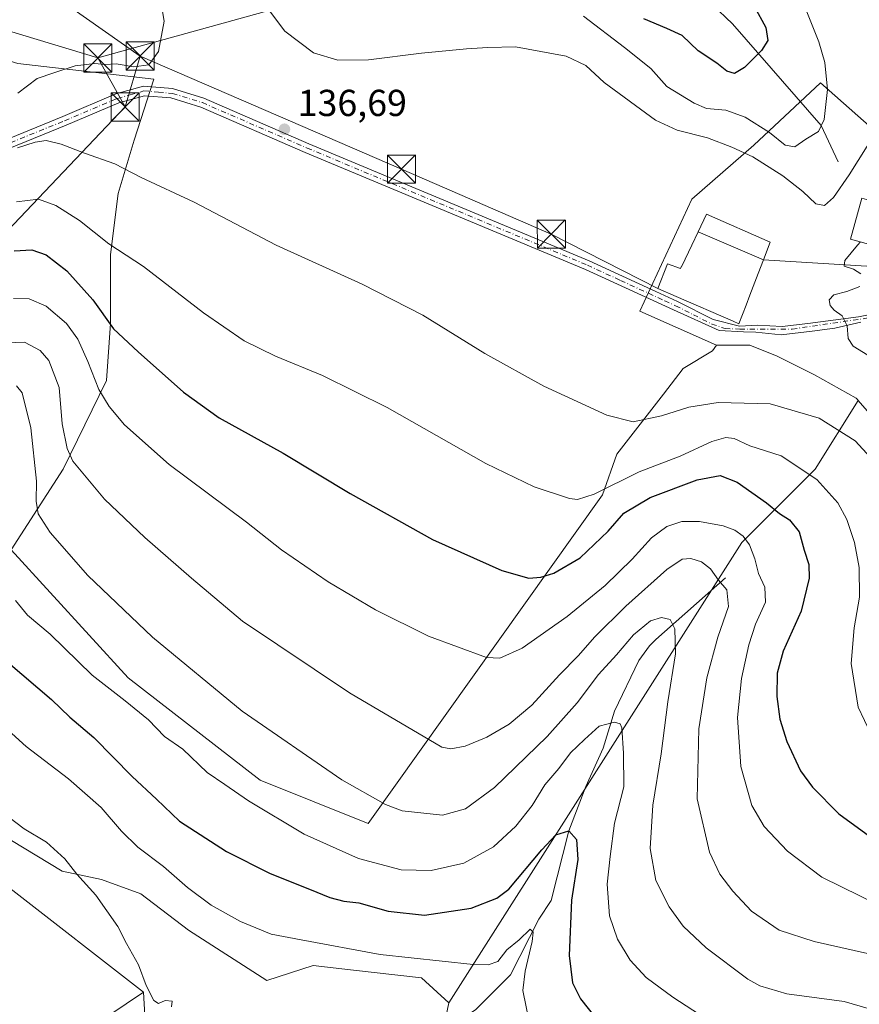
# Model space of a CAD drawing. Units: metres. Extents: x 606471 to 609889, y 4791717 to 4794099.
# Drawn here: x 608858 to 609082, y 4792386 to 4792648 of the extents above; entities that cross this region are included whole.
import ezdxf

# ---------------------------------------------------------------- set-up
doc = ezdxf.new("R2010")
doc.units = ezdxf.units.M
doc.header["$MEASUREMENT"] = 0
doc.linetypes.add('DGN Style 3', pattern=[2.307223458686699, 1.648016756204785, -0.6592067024819142])
doc.linetypes.add('DGN Style 4', pattern=[2.6384748266838614, 1.318413404963828, -0.6592067024819142, 0.001648016756204785, -0.6592067024819142])
for name, color, linetype, lineweight in [('Arbolado forestal CxS', 92, 'Continuous', 0), ('Comarca CxS', 21, 'Continuous', 0), ('Comunidad Autónoma CxS', 142, 'Continuous', 0), ('Conducción de hidrocarburos lineal', 6, 'DGN Style 3', 0), ('Corriente natural lineal', 142, 'Continuous', 13), ('Curva de nivel maestra', 30, 'Continuous', 30), ('Curva de nivel normal', 30, 'Continuous', 0), ('Edificación Cxs', 1, 'Continuous', 13), ('Edificación religiosa Cxs', 192, 'Continuous', 13), ('Municipio CxS', 4, 'Continuous', 0), ('Núcleo urbano CxS', 7, 'Continuous', 0), ('Pista pavimentada Cxs', 135, 'Continuous', 0), ('Pista pavimentada eje', 135, 'DGN Style 4', 0), ('Prado CxS', 92, 'Continuous', 0), ('Provincia CxS', 1, 'Continuous', 0), ('Punto de cota en terreno', 7, 'Continuous', 0), ('Rótulo de punto de cota en terreno', 7, 'Continuous', 0), ('Tendido', 6, 'Continuous', 0), ('Torre de tendido puntual', 7, 'Continuous', 0), ('Vegetación y arbolados urbanos CxS', 151, 'Continuous', 0)]:
    doc.layers.add(name, color=color, linetype=linetype, lineweight=lineweight)
doc.styles.add('Style-Arial', font='txt')

# ---------------------------------------------------------------- blocks, each defined once
blk = doc.blocks.new('*U9')
at = {"layer": 'Prado CxS', "color": 92, "linetype": 'Continuous', "lineweight": 0}
for points in [[(608935.1476999996, 4792246.899499999, 126.3818000000028), (608898.5142999999, 4792305.5067, 112.9266999999963), (608902.5839000001, 4792312.8321, 113.385500000004), (608911.5393000003, 4792317.7163, 113.8375999999989), (608928.6335000005, 4792323.4143, 113.0534999999945), (608961.1942999996, 4792328.2993, 109.2192000000068), (608965.0899, 4792342.362700001, 101.0967999999993), (608965.2515000004, 4792343.4297, 100.540399999998), (608969.1986999996, 4792369.483899999, 92.13740000000689), (608972.6501000002, 4792385.996300001, 92.32110000000102), (609050.9030999999, 4792508.7631, 120.2210999999952), (609070.4446999999, 4792528.337300001, 130.9003999999986), (609081.9436999997, 4792546.6303, 138.0473000000056), (609086.7955, 4792541.059699999, 138.6150000000052)], [(609085.6891000001, 4792619.1589, 134.6906000000017), (609071.8406999996, 4792631.344900001, 129.1477000000014), (609054.1171000004, 4792614.731100001, 132.5454000000027), (609037.4996999997, 4792600.329299999, 138.0023999999976), (609023.6511000004, 4792570.4157, 138.3926999999967), (609044.1067000004, 4792561.433300001, 138.459400000007), (609043.0138999998, 4792559.872300001, 138.4088999999949), (609035.2474999996, 4792555.126700001, 137.8130999999994), (609029.9951, 4792548.2981, 136.8359000000055), (609017.5509000003, 4792532.356899999, 133.539499999999), (609013.7106999997, 4792521.506899999, 130.195000000007), (608951.1980999997, 4792433.780900001, 108.7715000000026), (608922.3063000003, 4792445.336100001, 107.2274000000034), (608887.1086999997, 4792472.6513, 106.8276000000042), (608855.8674999997, 4792506.7783, 106.5720000000001), (608869.7735000001, 4792528.3323, 114.3671999999933), (608881.3300999999, 4792551.971100001, 121.5304999999935), (608882.3809000002, 4792567.204700001, 125.3567999999941), (608882.3809000002, 4792585.5899, 129.7688000000053), (608884.4820999998, 4792601.874100001, 133.781799999997), (608888.6847000001, 4792616.0573, 137.2488000000012), (608893.9375, 4792632.3413, 138.8791000000056), (608857.6907000003, 4792636.543099999, 142.4446000000025)]]:
    blk.add_polyline3d(points, dxfattribs=at)
blk = doc.blocks.new('5PATER')
at = {"layer": 'Vegetación y arbolados urbanos CxS', "linetype": 'Continuous', "lineweight": 0}
h = blk.add_hatch(color=51, dxfattribs=at)
edge = h.paths.add_edge_path()
edge.add_ellipse((0, 0), major_axis=(-0.1095731443231308, -0.1110710700762829), ratio=0.9994222409660322, start_angle=0, end_angle=360)
blk = doc.blocks.new('5TTEND')
at = {"layer": 'Conducción de hidrocarburos lineal', "color": 7, "linetype": 'Continuous', "lineweight": 0}
for p, q in [((-0.375, 0.3754), (0.375, -0.3746)), ((0.3720000000000001, 0.3784000000000001), (-0.3720000000000001, -0.3776))]:
    blk.add_line(p, q, dxfattribs=at)
at = {"layer": 'Conducción de hidrocarburos lineal', "color": 7, "linetype": 'Continuous', "lineweight": 0, "flags": 128}
blk.add_lwpolyline([(-0.375, -0.3746), (0.375, -0.3746), (0.375, 0.3754), (-0.375, 0.3754), (-0.3720000000000001, -0.3776)], dxfattribs=at)

msp = doc.modelspace()

# ---------------------------------------------------------------- linework, layer by layer
at = {"layer": 'Arbolado forestal CxS', "color": 92, "linetype": 'Continuous', "lineweight": 0}
for points in [[(608740.5043000003, 4792711.533700001, 141.7054999999964), (608741.0701000001, 4792705.8795, 141.9569999999949), (608738.9687000001, 4792689.069700001, 141.8089000000036), (608753.6778999995, 4792676.988299999, 143.2899999999936), (608775.2156999996, 4792662.2807, 144.5360999999975), (608823.0197000002, 4792647.0483, 144.8672999999981), (608857.6907000003, 4792636.543099999, 142.4446000000025), (608893.9375, 4792632.3413, 138.8791000000056), (608888.6847000001, 4792616.0573, 137.2488000000012), (608884.4820999998, 4792601.874100001, 133.781799999997), (608882.3809000002, 4792585.5899, 129.7688000000053), (608882.3809000002, 4792567.204700001, 125.3567999999941), (608881.3300999999, 4792551.971100001, 121.5304999999935), (608869.7735000001, 4792528.3323, 114.3671999999933), (608855.8674999997, 4792506.7783, 106.5720000000001), (608887.1086999997, 4792472.6513, 106.8276000000042), (608922.3063000003, 4792445.336100001, 107.2274000000034), (608951.1980999997, 4792433.780900001, 108.7715000000026), (609013.7106999997, 4792521.506899999, 130.195000000007), (609017.5509000003, 4792532.356899999, 133.539499999999), (609029.9951, 4792548.2981, 136.8359000000055), (609035.2474999996, 4792555.126700001, 137.8130999999994), (609043.0138999998, 4792559.872300001, 138.4088999999949), (609044.1067000004, 4792561.433300001, 138.459400000007)], [(608857.6907000003, 4792636.543099999, 142.4446000000025), (608893.9375, 4792632.3413, 138.8791000000056), (608888.6847000001, 4792616.0573, 137.2488000000012), (608884.4820999998, 4792601.874100001, 133.781799999997), (608882.3809000002, 4792585.5899, 129.7688000000053), (608882.3809000002, 4792567.204700001, 125.3567999999941), (608881.3300999999, 4792551.971100001, 121.5304999999935), (608869.7735000001, 4792528.3323, 114.3671999999933), (608855.8674999997, 4792506.7783, 106.5720000000001), (608887.1086999997, 4792472.6513, 106.8276000000042), (608922.3063000003, 4792445.336100001, 107.2274000000034), (608951.1980999997, 4792433.780900001, 108.7715000000026), (609013.7106999997, 4792521.506899999, 130.195000000007), (609017.5509000003, 4792532.356899999, 133.539499999999), (609029.9951, 4792548.2981, 136.8359000000055), (609035.2474999996, 4792555.126700001, 137.8130999999994), (609043.0138999998, 4792559.872300001, 138.4088999999949), (609044.1067000004, 4792561.433300001, 138.459400000007), (609053.0358999996, 4792561.433300001, 138.4597999999969), (609060.3022999996, 4792558.4593, 138.504700000005), (609063.5231, 4792556.860300001, 138.4055999999982), (609067.4014999997, 4792554.934900001, 138.1309000000037), (609070.2599, 4792553.515900001, 137.9980000000069), (609081.4051000001, 4792547.2487, 138.0760000000009), (609081.7295000004, 4792546.8761, 138.0576000000001), (609081.9436999997, 4792546.6303, 138.0473000000056), (609070.4446999999, 4792528.337300001, 130.9003999999986), (609050.9030999999, 4792508.7631, 120.2210999999952), (608972.6501000002, 4792385.996300001, 92.32110000000102), (608965.3948999997, 4792392.6711, 93.32469999999739), (608951.9807000002, 4792394.1823, 93.6762000000017), (608944.1127000004, 4792395.068700001, 93.86549999999988), (608936.4933000002, 4792395.927100001, 93.71679999999469), (608924.1640999997, 4792391.884099999, 92.51290000000154), (608903.2131000003, 4792405.351299999, 92.8234999999986), (608890.4927000003, 4792415.077500001, 92.07580000000598), (608880.0176999997, 4792418.818499999, 90.81479999999283), (608869.5421000002, 4792421.062700001, 89.53770000000077), (608856.0115, 4792429.237700001, 89.1640999999945)], [(609081.9436999997, 4792546.6303, 138.0473000000056), (609081.7295000004, 4792546.8761, 138.0576000000001), (609081.4051000001, 4792547.2487, 138.0760000000009), (609070.2599, 4792553.515900001, 137.9980000000069), (609067.4014999997, 4792554.934900001, 138.1309000000037), (609063.5231, 4792556.860300001, 138.4055999999982), (609060.3022999996, 4792558.4593, 138.504700000005), (609053.0358999996, 4792561.433300001, 138.4597999999969), (609044.1067000004, 4792561.433300001, 138.459400000007)], [(609081.9436999997, 4792546.6303, 138.0473000000056), (609070.4446999999, 4792528.337300001, 130.9003999999986), (609050.9030999999, 4792508.7631, 120.2210999999952), (608972.6501000002, 4792385.996300001, 92.32110000000102)], [(608856.0115, 4792429.237700001, 89.1640999999945), (608869.5421000002, 4792421.062700001, 89.53770000000077), (608880.0176999997, 4792418.818499999, 90.81479999999283), (608890.4927000003, 4792415.077500001, 92.07580000000598), (608903.2131000003, 4792405.351299999, 92.8234999999986), (608924.1640999997, 4792391.884099999, 92.51290000000154), (608936.4933000002, 4792395.927100001, 93.71679999999469), (608944.1127000004, 4792395.068700001, 93.86549999999988), (608951.9807000002, 4792394.1823, 93.6762000000017), (608965.3948999997, 4792392.6711, 93.32469999999739), (608972.6501000002, 4792385.996300001, 92.32110000000102), (608969.1986999996, 4792369.483899999, 92.13740000000689), (608965.2515000004, 4792343.4297, 100.540399999998), (608965.0899, 4792342.362700001, 101.0967999999993), (608961.1942999996, 4792328.2993, 109.2192000000068), (608928.6335000005, 4792323.4143, 113.0534999999945), (608911.5393000003, 4792317.7163, 113.8375999999989), (608902.5839000001, 4792312.8321, 113.385500000004), (608898.5142999999, 4792305.5067, 112.9266999999963), (608935.1476999996, 4792246.899499999, 126.3818000000028)], [(608856.0115, 4792429.237700001, 89.1640999999945), (608869.5421000002, 4792421.062700001, 89.53770000000077), (608880.0176999997, 4792418.818499999, 90.81479999999283), (608890.4927000003, 4792415.077500001, 92.07580000000598), (608903.2131000003, 4792405.351299999, 92.8234999999986), (608924.1640999997, 4792391.884099999, 92.51290000000154), (608936.4933000002, 4792395.927100001, 93.71679999999469), (608944.1127000004, 4792395.068700001, 93.86549999999988), (608951.9807000002, 4792394.1823, 93.6762000000017), (608965.3948999997, 4792392.6711, 93.32469999999739), (608972.6501000002, 4792385.996300001, 92.32110000000102)], [(608856.0115, 4792429.237700001, 89.1640999999945), (608869.5421000002, 4792421.062700001, 89.53770000000077), (608880.0176999997, 4792418.818499999, 90.81479999999283), (608890.4927000003, 4792415.077500001, 92.07580000000598), (608903.2131000003, 4792405.351299999, 92.8234999999986), (608924.1640999997, 4792391.884099999, 92.51290000000154), (608936.4933000002, 4792395.927100001, 93.71679999999469), (608944.1127000004, 4792395.068700001, 93.86549999999988), (608951.9807000002, 4792394.1823, 93.6762000000017), (608965.3948999997, 4792392.6711, 93.32469999999739), (608972.6501000002, 4792385.996300001, 92.32110000000102)], [(608972.6501000002, 4792385.996300001, 92.32110000000102), (608969.1986999996, 4792369.483899999, 92.13740000000689), (608965.2515000004, 4792343.4297, 100.540399999998), (608965.0899, 4792342.362700001, 101.0967999999993), (608961.1942999996, 4792328.2993, 109.2192000000068), (608928.6335000005, 4792323.4143, 113.0534999999945), (608911.5393000003, 4792317.7163, 113.8375999999989), (608902.5839000001, 4792312.8321, 113.385500000004), (608898.5142999999, 4792305.5067, 112.9266999999963), (608935.1476999996, 4792246.899499999, 126.3818000000028), (608935.1479000002, 4792235.503699999, 127.5292000000045), (608893.6321, 4792221.665300001, 117.9358999999968), (608886.3071, 4792214.3391, 115.4223999999958), (608891.1907000003, 4792198.0593, 117.6150000000052), (608895.2185000004, 4792175.614700001, 120.2473000000027), (608887.0789000001, 4792166.657299999, 118.6211999999941), (608885.4511000002, 4792152.817100001, 119.2945000000036), (608886.2663000004, 4792127.5767, 122.403999999995), (608893.5926999999, 4792117.8071, 126.3821000000025), (608896.8487, 4792098.2665, 129.1679000000004), (608906.9631000003, 4792023.0189, 149.5605000000069), (608894.2435, 4792008.0547, 152.5405000000028), (608917.9627, 4791967.573899999, 170.7623000000021)]]:
    msp.add_polyline3d(points, dxfattribs=at)
at = {"layer": 'Comarca CxS', "color": 21, "linetype": 'Continuous', "lineweight": 0}
msp.add_3dface([(609888.9500008489, 4791784.96998205), (606507.5000008233, 4791730.97998205), (606471.1300008224, 4794044.569982027), (609851.4000008501, 4794098.569982026)], dxfattribs=at)
at = {"layer": 'Comunidad Autónoma CxS', "color": 142, "linetype": 'Continuous', "lineweight": 0}
msp.add_3dface([(609888.9500008489, 4791784.96998205), (606507.5000008233, 4791730.97998205), (606471.1300008224, 4794044.569982027), (609851.4000008501, 4794098.569982026)], dxfattribs=at)
at = {"layer": 'Corriente natural lineal', "color": 142, "linetype": 'Continuous', "lineweight": 13}
for points in [[(609076.6101000002, 4792610.3301, 133.8508000000002), (609072.0949999997, 4792619.984999999, 129.0877000000037), (609048.3612000003, 4792647.120100001, 122.6567000000068), (609032.1553999997, 4792662.6644, 118.1042000000016), (609025.2100999998, 4792678.5395, 116.082699999999), (609014.6267999997, 4792690.776500001, 113.6728000000003), (609000.3399999999, 4792703.880000001, 109.4005999999936), (608991.4757000003, 4792711.612500001, 108.7676999999967), (608973.9469999997, 4792721.8651, 106.3824000000022), (608958.7334000003, 4792738.7323, 104.6765000000014), (608945.1734999996, 4792754.6073, 102.6978999999992), (608930.5800000001, 4792767.980000001, 100.7795999999944), (608922.0224000001, 4792779.4121, 98.86639999999898), (608906.4781, 4792796.9408, 96.88969999999972), (608895.8947000002, 4792811.492900001, 93.23440000000119), (608880.9900000002, 4792831.145, 88.8579000000027), (608874.0665999996, 4792836.959100001, 86.1594999999943), (608866.1290999996, 4792853.826300001, 82.380799999999), (608860.5066999998, 4792863.0867, 80.97319999999308), (608859.0999999996, 4792871.585000001, 78.12170000000333), (608860.9801000003, 4792881.030099999, 75.37859999999637)], [(609046.5201000003, 4792499.290100001, 116.1021999999939), (609027.9200999998, 4792482.870100001, 109.0565000000061), (609026.2200999996, 4792481.1601, 108.9937000000064), (609023.4001000002, 4792477.2401, 108.3347999999969), (609016.9301000005, 4792463.7601, 105.5268999999971), (609013.9079999998, 4792453.9155, 103.3965999999928), (609009.2777000006, 4792443.662900001, 101.722299999994), (609004.7100000001, 4792431.859999999, 100.0228999999963), (609000.0173000004, 4792413.2357, 98.5506000000023), (608996.7100000001, 4792408.274800001, 96.09709999999905), (608989.1031999999, 4792393.391899999, 93.77719999999681), (608979.8427999998, 4792384.1315, 92.44759999999951), (608958.9700999996, 4792370.530099999, 91.37350000000151)], [(608891.1901000004, 4792388.780099999, 89.68289999999979), (608855.5301000001, 4792416.5701, 86.79970000000321), (608834.5307999998, 4792434.2588, 86.82510000000184), (608818.7618000006, 4792442.004699999, 86.25079999999434), (608805.4267999995, 4792448.989700001, 85.45930000000226), (608796.8542999999, 4792456.133500001, 85.03729999999632), (608790.9804999996, 4792461.372300001, 84.80620000000636), (608788.2114000004, 4792462.826099999, 84.60529999999562)], [(608854.7092000004, 4792248.851299999, 100.9495000000024), (608853.4184999998, 4792254.160300001, 100.3016999999963), (608852.5976, 4792261.830800001, 99.255799999999), (608847.2424999997, 4792283.1041, 96.58920000000217), (608846.9974999996, 4792288.680199999, 96.08779999999388), (608848.3422999998, 4792303.6009, 94.81909999999334), (608851.9802999999, 4792320.4681, 93.465200000006), (608854.9568999996, 4792335.681700001, 92.99490000000515), (608860.1201, 4792349.050100001, 92.06050000000687), (608861.5800999999, 4792353.780099999, 91.58440000000701), (608863.4301000005, 4792358.4001, 91.16879999999946), (608868.9101, 4792369.450099999, 89.82670000000508), (608871.6201, 4792373.700099999, 89.48189999999886), (608874.8601000002, 4792377.4301, 89.14900000000489), (608877.6300999997, 4792379.6601, 88.9195999999938), (608891.1901000004, 4792388.780099999, 89.68289999999979)], [(608958.9700999996, 4792370.530099999, 91.37350000000151), (608953.3159999996, 4792369.272800001, 91.22900000000664), (608945.3783999998, 4792368.4791, 91.14860000000044), (608938.2346999999, 4792368.0822, 90.82090000000608), (608929.9003, 4792367.2884, 90.43289999999979), (608916.8033999996, 4792370.066600001, 89.87279999999737), (608906.8815000001, 4792373.241599999, 89.75100000000384), (608898.1502, 4792373.638499999, 89.27090000000317), (608891.8002000004, 4792378.004100001, 88.88779999999679), (608891.1901000004, 4792388.780099999, 89.68289999999979)]]:
    msp.add_polyline3d(points, dxfattribs=at)
at = {"layer": 'Curva de nivel maestra', "color": 30, "linetype": 'Continuous', "lineweight": 30, "flags": 128}
for points, elevation in [([(609054.1699999999, 4792651.8201), (609057.25, 4792646.100099999), (609057.8399999999, 4792642.630100001), (609056.0999999996, 4792639.960100001), (609051.5800000001, 4792635.4101), (609048.9100000003, 4792633.8201), (609046.9100000003, 4792634.440099999), (609044.2400000002, 4792636.600099999), (609039.2599999999, 4792639.920100001), (609034.9800000006, 4792643.960100001), (609030.8600000005, 4792645.890100001), (609024.75, 4792648.4801)], 125), ([(608856.7100000001, 4792586.530099999), (608861.4299999997, 4792586.850099999), (608865.2699999996, 4792585.470100001), (608870.7800000003, 4792581.190099999), (608877.6799999997, 4792573.5001), (608883.2400000002, 4792565.720100001), (608889.7699999996, 4792559.600099999), (608901.8600000005, 4792548.8101), (608911.4199999999, 4792542.040100001), (608928.4500000002, 4792532.5601), (608946.3499999996, 4792521.8201), (608968.3399999999, 4792509.520099999), (608986.7999999998, 4792501.3201), (608994.0700000003, 4792499.2501), (608997.2199999997, 4792499.470100001), (609000.6900000004, 4792500.590100001), (609007.75, 4792504.690099999), (609015.1799999997, 4792511.800100001), (609019.3799999999, 4792516.5801), (609026.4299999997, 4792520.800100001), (609038.9400000004, 4792525.4801), (609045.0800000001, 4792526.600099999), (609049.6399999997, 4792524.850099999), (609057.4199999999, 4792519.3301), (609060.9299999997, 4792516.460100001), (609063.6100000005, 4792514.800100001), (609066.1399999997, 4792511.5801), (609067.5199999996, 4792506.720100001), (609068.79, 4792502.860099999), (609068.8499999996, 4792499.220100001), (609066.6799999997, 4792490.460100001), (609061.8799999999, 4792479.7301), (609060.2800000003, 4792473.920100001), (609060.2199999997, 4792467.710100001), (609061.0199999996, 4792461.670100001), (609062.9199999999, 4792455.640100001), (609066.5800000001, 4792447.890100001), (609069.7699999996, 4792443.470100001), (609076.8099999996, 4792436.4001), (609089.8600000005, 4792426.8201)], 125), ([(608855.0999999996, 4792476.720100001), (608866.6600000003, 4792466.8301), (608871.5300000003, 4792462.120100001), (608877.9800000006, 4792456.7401), (608888.2000000002, 4792446.350099999), (608894.6799999997, 4792440.290100001), (608900.7999999998, 4792434.420100001), (608913.3499999996, 4792426.3101), (608924.9800000006, 4792420.420100001), (608935.5499999998, 4792416.290100001), (608940.9199999999, 4792414.030099999), (608944.7100000001, 4792413.120100001), (608948.6900000004, 4792412.620100001), (608956.5300000003, 4792410.380100001), (608966.1699999999, 4792409.360099999), (608978.6299999999, 4792411.220100001), (608985.5300000003, 4792413.860099999), (608988.7199999997, 4792416.280099999), (608997.5, 4792426.790100001), (609001.2800000003, 4792430.8101), (609004.7100000001, 4792431.860099999), (609006.7400000002, 4792429.5001), (609007.1200000001, 4792424.200099999), (609005.4400000004, 4792413.370100001), (609004.8099999996, 4792398.5801), (609005.7300000006, 4792391.3201), (609007.7999999998, 4792387.040100001), (609011.5899999999, 4792382.360099999)], 100)]:
    msp.add_lwpolyline(points, dxfattribs=dict(at, elevation=elevation))
at = {"layer": 'Curva de nivel normal', "color": 30, "linetype": 'Continuous', "lineweight": 0, "flags": 128}
for points, elevation in [([(609008.6299999999, 4792649.189999999), (609019.5700000003, 4792640.800000001), (609026.5800000001, 4792635.180000001), (609030.8799999999, 4792630.41), (609038.1799999997, 4792625.980000001), (609041.4500000002, 4792624.5), (609046.5700000003, 4792624.039999999), (609051.7599999999, 4792622.180000001), (609058.2599999999, 4792618.109999999), (609062.4400000004, 4792614.76), (609065.0300000003, 4792614.32), (609068, 4792616.32), (609071.3099999996, 4792618.4), (609072.8799999999, 4792621.57), (609073.75, 4792629.600000001), (609073.0199999996, 4792636.789999999), (609071.4000000004, 4792642.26), (609062.4600000001, 4792664.82)], 130), ([(608857.7100000001, 4792628.65), (608862.79, 4792632.480000001), (608867.2599999999, 4792634.050000001), (608872.9299999997, 4792635.92), (608878.2599999999, 4792636.480000001), (608881, 4792636.279999999), (608883.8799999999, 4792636.449999999), (608888.6699999999, 4792635.640000001), (608892.6600000003, 4792636.130000001), (608895.25, 4792639.680000001), (608896.7300000006, 4792647.810000001), (608895.6500000004, 4792654.130000001)], 140), ([(608921.9000000004, 4792654.539999999), (608928.9299999997, 4792645.130000001), (608936.5800000001, 4792639.369999999), (608943.04, 4792637.380000001), (608951.25, 4792637.52), (608965.3600000005, 4792639.24), (608977.4199999999, 4792640.470000001), (608983.1399999997, 4792640.800000001), (608990.4500000002, 4792640.970000001), (609004.0099999999, 4792638.51), (609009.29, 4792635.980000001), (609014.1100000005, 4792631.42), (609027.8799999999, 4792621.380000001), (609033.6500000004, 4792618.75), (609041.6799999997, 4792616.66), (609048.2400000002, 4792614.180000001), (609053.7800000003, 4792611.640000001), (609061.7999999998, 4792606.58), (609067.1399999997, 4792602.380000001), (609070.6200000001, 4792599.08), (609072.9000000004, 4792598.66), (609075.3099999996, 4792600.800000001), (609079.5499999998, 4792606.789999999), (609084.3600000005, 4792614.51)], 135), ([(609086.2699999996, 4792530.289999999), (609081.1100000005, 4792535.880000001), (609071.4900000002, 4792541.960000001), (609058.4199999999, 4792545.76), (609044.5800000001, 4792546.060000001), (609036.7100000001, 4792544.880000001), (609029.4500000002, 4792542.560000001), (609021.9199999999, 4792540.970000001), (609014.8399999999, 4792542.76), (608998.0800000001, 4792550.49), (608982.3200000003, 4792559.180000001), (608965.7100000001, 4792569.390000001), (608949.5499999998, 4792577.680000001), (608926.5800000001, 4792588.08), (608904.7300000006, 4792599.560000001), (608890.6299999999, 4792606.119999999), (608883.5499999998, 4792609.74), (608875.5, 4792612.630000001), (608869.2599999999, 4792615), (608865.2599999999, 4792615.949999999), (608862.2599999999, 4792615.58), (608857.5999999996, 4792614.07)], 135), ([(609087.0199999996, 4792454.15), (609081.9100000003, 4792464.84), (609080.04, 4792476.5), (609080.8200000003, 4792486.02), (609082.2400000002, 4792494.189999999), (609082.2100000001, 4792502.09), (609080.9900000002, 4792508.77), (609078.9400000004, 4792514.869999999), (609076.5199999996, 4792519.300000001), (609070.8899999997, 4792525.52), (609061.3600000005, 4792531.9), (609053.04, 4792534.560000001), (609048.8399999999, 4792536.52), (609046.6200000001, 4792536.74), (609042.9000000004, 4792535.710000001), (609034.4500000002, 4792531.800000001), (609023.5099999999, 4792527.619999999), (609011.4600000001, 4792521.66), (609007.04, 4792520.26), (609004.9199999999, 4792520.529999999), (608995.4699999997, 4792523.560000001), (608982.5800000001, 4792529.810000001), (608956.25, 4792544.720000001), (608938.9699999997, 4792553.34), (608926.3899999997, 4792558.42), (608918.0800000001, 4792562.57), (608907.2199999997, 4792570.01), (608891.1900000004, 4792582.34), (608881.9699999997, 4792588.460000001), (608874.1399999997, 4792594.630000001), (608867.8399999999, 4792598.66), (608863.1500000004, 4792600.289999999), (608857.29, 4792599.630000001)], 130), ([(609082.6799999997, 4792580.430000001), (609080.7000000002, 4792581.680000001), (609078.2199999997, 4792582.449999999), (609078.4000000004, 4792583.930000001), (609081.7599999999, 4792588.09), (609082.5217000004, 4792588.9154)], 140), ([(609084.4800000006, 4792558.75), (609080.6200000001, 4792561.08), (609079.2800000003, 4792563.130000001), (609078.9900000002, 4792566.51), (609077.6799999997, 4792569.199999999), (609075.5199999996, 4792570.699999999), (609074.4299999997, 4792571.949999999), (609074.2199999997, 4792573.5), (609075.4199999999, 4792574.82), (609078.9000000004, 4792575.66), (609082.3399999999, 4792577.08)], 140), ([(608856.5300000003, 4792573.859999999), (608860.6799999997, 4792573.77), (608865.2599999999, 4792571.77), (608870.6399999997, 4792567.130000001), (608873.7199999997, 4792563.01), (608876.3300000001, 4792557.039999999), (608879.2599999999, 4792549.550000001), (608882.0300000003, 4792544.99), (608886.1399999997, 4792540.15), (608898.0899999999, 4792529.59), (608918.6699999999, 4792514.180000001), (608928.04, 4792506.779999999), (608940.4800000006, 4792498.300000001), (608953.1600000003, 4792490.76), (608967.2199999997, 4792483.77), (608982.7699999996, 4792478.109999999), (608986.2999999998, 4792477.92), (608992.2300000006, 4792480.539999999), (609004.2400000002, 4792489.039999999), (609014.4100000003, 4792497.279999999), (609021.5800000001, 4792504.300000001), (609026.7400000002, 4792510), (609030.9100000003, 4792512.99), (609034.9100000003, 4792514.359999999), (609039.5800000001, 4792514.390000001), (609045.9100000003, 4792513.24), (609049, 4792512.060000001), (609051.2800000003, 4792510.4), (609052.9600000001, 4792508.119999999), (609054.3700000001, 4792504.439999999), (609055.3399999999, 4792500.5), (609057.0499999998, 4792496.880000001), (609057.2100000001, 4792492.859999999), (609054.5599999996, 4792486.939999999), (609052.7400000002, 4792481.430000001), (609050.79, 4792472.51), (609049.7100000001, 4792462.09), (609050.5999999996, 4792449), (609053.5800000001, 4792438.57), (609056.8399999999, 4792433.039999999), (609063.0300000003, 4792426.439999999), (609072.2199999997, 4792419.51), (609087.5899999999, 4792411.939999999)], 120), ([(609084.3799999999, 4792399.119999999), (609070.1900000004, 4792402.300000001), (609060.8600000005, 4792405.369999999), (609053.4600000001, 4792410.390000001), (609048.5099999999, 4792415.74), (609044.9900000002, 4792420.32), (609042.25, 4792426.140000001), (609038.9199999999, 4792440.4), (609039.3799999999, 4792459.01), (609041.5199999996, 4792472.66), (609044.5199999996, 4792483.51), (609047.29, 4792491.680000001), (609046.8799999999, 4792496.100000001), (609044.6900000004, 4792498.699999999), (609042.5, 4792501.730000001), (609040.0800000001, 4792503.600000001), (609037.2800000003, 4792504.470000001), (609034.9500000002, 4792504.310000001), (609030.9100000003, 4792501.51), (609019.9100000003, 4792491.779999999), (609011.6600000003, 4792483.550000001), (609007.2400000002, 4792478.52), (609002.25, 4792473.430000001), (608994.8300000001, 4792465.4), (608988.8099999996, 4792460.32), (608982.8600000005, 4792456.84), (608977.0099999999, 4792454.430000001), (608973.1900000004, 4792453.689999999), (608970.8300000001, 4792454.17), (608946.1600000003, 4792468.680000001), (608917.6200000001, 4792487.789999999), (608904.0499999998, 4792499.220000001), (608891.5899999999, 4792510.09), (608880.8200000003, 4792520.32), (608872.3499999996, 4792530.49), (608870.8099999996, 4792533.83), (608869.4900000002, 4792540.449999999), (608868.7199999997, 4792550.09), (608865.9299999997, 4792557.300000001), (608863.6100000005, 4792560.01), (608859.4100000003, 4792562.230000001), (608852.5300000003, 4792561.91)], 115), ([(608857.3300000001, 4792550.560000001), (608858.8300000001, 4792548.65), (608861.1500000004, 4792539.32), (608862.6100000005, 4792525.109999999), (608862.5700000003, 4792519.75), (608863.1299999999, 4792516.42), (608866.2999999998, 4792511.460000001), (608876.3799999999, 4792499.960000001), (608893.6200000001, 4792483.460000001), (608917.5, 4792463.800000001), (608944.0999999996, 4792445.430000001), (608955.7999999998, 4792438.84), (608960.2000000002, 4792437.17), (608970.9600000001, 4792435.980000001), (608977.1100000005, 4792437.720000001), (608984.9199999999, 4792443.430000001), (608998.9100000003, 4792457.02), (609006.9100000003, 4792465.980000001), (609012.6699999999, 4792473.57), (609017.4500000002, 4792478.75), (609021.9600000001, 4792484.100000001), (609026.4900000002, 4792487.859999999), (609029.4400000004, 4792488.779999999), (609031.75, 4792488.180000001), (609033.0199999996, 4792485.76), (609033.2000000002, 4792479.060000001), (609031.1600000003, 4792466.279999999), (609029.3099999996, 4792452.390000001), (609027.1500000004, 4792438.730000001), (609026.3799999999, 4792427.100000001), (609027.9199999999, 4792418.560000001), (609031.4800000006, 4792411.58), (609035.2400000002, 4792406.439999999), (609041.3899999997, 4792400.59), (609052.4400000004, 4792392.300000001), (609055.6699999999, 4792390.480000001), (609062.9000000004, 4792388.390000001), (609078.2300000006, 4792386.279999999), (609084.5700000003, 4792384.41)], 110), ([(608857.0700000003, 4792493.24), (608860.2400000002, 4792489.369999999), (608866.3099999996, 4792484.300000001), (608877.5199999996, 4792473.350000001), (608886.3399999999, 4792466.5), (608892.5199999996, 4792461.42), (608896.8399999999, 4792456.980000001), (608901.7300000006, 4792453.600000001), (608908.2199999997, 4792447.41), (608912.9000000004, 4792444.24), (608919.2199999997, 4792439.810000001), (608934.1200000001, 4792430.980000001), (608948.5499999998, 4792424.470000001), (608960.0099999999, 4792421.439999999), (608967.9500000002, 4792421.279999999), (608976.6799999997, 4792423.26), (608984.5800000001, 4792427.600000001), (608990.5999999996, 4792433.100000001), (608994.8899999997, 4792438.560000001), (608998.3200000003, 4792444.109999999), (609002.0499999998, 4792448.51), (609005.1399999997, 4792452.630000001), (609008.8700000001, 4792456.180000001), (609012.8300000001, 4792459.779999999), (609016.9400000004, 4792460.84), (609018.4500000002, 4792460.369999999), (609018.8300000001, 4792459.359999999), (609019.3200000003, 4792452.52), (609019.3499999996, 4792443.539999999), (609016.8600000005, 4792433.91), (609015.7000000002, 4792424.970000001), (609014.9800000006, 4792417.619999999), (609015.6100000005, 4792409.17), (609017.7100000001, 4792402.939999999), (609021.0499999998, 4792397.32), (609025.3899999997, 4792392.720000001), (609032.4299999997, 4792387.430000001), (609044.6600000003, 4792379.52)], 105), ([(608850.1600000003, 4792463.08), (608859.9299999997, 4792454.33), (608871.2199999997, 4792445.699999999), (608879.8899999997, 4792438.060000001), (608885.2999999998, 4792431.710000001), (608889.7100000001, 4792427.480000001), (608896.5899999999, 4792422.33), (608902.9500000002, 4792416.720000001), (608909.2699999996, 4792412.02), (608917.1200000001, 4792407.640000001), (608925.2599999999, 4792404.300000001), (608933.2400000002, 4792402.76), (608954.3300000001, 4792398.850000001), (608979.1500000004, 4792396.210000001), (608983.1500000004, 4792396.08), (608985.79, 4792396.960000001), (608988.1500000004, 4792400.109999999), (608991.4500000002, 4792402.800000001), (608994.4199999999, 4792405.640000001), (608995.2000000002, 4792404.800000001), (608994.8899999997, 4792402.359999999), (608993.04, 4792394.439999999), (608992.4400000004, 4792389.24), (608994.2400000002, 4792380.52)], 95.00000000000001), ([(608898.6500000004, 4792384.9), (608898.8200000003, 4792386.369999999), (608896.9800000006, 4792386.58), (608895.1699999999, 4792385.82), (608894.0099999999, 4792386.59), (608891.9299999997, 4792390.600000001), (608889.9000000004, 4792396.109999999), (608886.6399999997, 4792401.789999999), (608884.3499999996, 4792406.359999999), (608878.4800000006, 4792414.65), (608873.4600000001, 4792420.26), (608870.2199999997, 4792424.390000001), (608865.3099999996, 4792428.82), (608859.3499999996, 4792432.380000001), (608855.2599999999, 4792435.52)], 90)]:
    msp.add_lwpolyline(points, dxfattribs=dict(at, elevation=elevation))
at = {"layer": 'Edificación Cxs', "color": 1, "linetype": 'Continuous', "lineweight": 13, "elevation": 147.7283000000025, "flags": 128}
msp.add_lwpolyline([(609056.6323999995, 4792584.127), (609055.2392999995, 4792580.4813), (609053.0255000005, 4792574.686100001), (609052.0301000001, 4792572.0801), (609050.1201, 4792567.0601), (609048.5301000001, 4792567.7601), (609033.3450999996, 4792574.363299999), (609028.5000999998, 4792576.470100001), (609031.0800999999, 4792583.100099999), (609034.5100999996, 4792581.8101), (609034.8240999999, 4792582.467599999), (609034.8268999998, 4792582.4735), (609037.4956999999, 4792588.062000001), (609037.5031000003, 4792588.077500001), (609039.1852000002, 4792591.600199999)], close=True, dxfattribs=at)
at = {"layer": 'Edificación Cxs', "color": 1, "linetype": 'Continuous', "lineweight": 13}
msp.add_polyline3d([(609053.0255000005, 4792574.686100001, 147.4728000000032), (609052.0301000001, 4792572.0801, 147.7283000000025), (609050.1201, 4792567.0601, 144.4701000000059), (609048.5301000001, 4792567.7601, 143.7185999999929), (609033.3450999996, 4792574.363299999, 142.581600000005), (609028.5000999998, 4792576.470100001, 141.0296999999991), (609031.0800999999, 4792583.100099999, 143.6573999999964), (609034.5100999996, 4792581.8101, 146.1296000000002), (609034.8240999999, 4792582.467599999, 146.2756999999983), (609034.8268999998, 4792582.4735, 146.2770000000019), (609037.4956999999, 4792588.062000001, 146.1190999999963), (609037.5031000003, 4792588.077500001, 146.1092000000062), (609039.1854999998, 4792591.600099999, 143.1273999999976), (609041.4301000005, 4792596.300100001, 139.8188999999984), (609058.4401000004, 4792588.860099999, 140.7905000000028), (609056.6321, 4792584.1271, 141.7422999999981), (609055.2392999995, 4792580.4813, 143.9024000000063), (609053.0255000005, 4792574.686100001, 147.4728000000032)], dxfattribs=at)
msp.add_3dface([(609056.6323999995, 4792584.127, 143.1272999999928), (609039.1852000002, 4792591.600199999, 143.1272999999928), (609041.4301000005, 4792596.300100001, 143.1272999999928), (609058.4401000004, 4792588.860099999, 143.1272999999928)], dxfattribs=at)
at = {"layer": 'Edificación religiosa Cxs', "color": 192, "linetype": 'Continuous', "lineweight": 13, "elevation": 154.5641000000032, "flags": 128}
msp.add_lwpolyline([(609104.0301000001, 4792593.170100001), (609099.3701, 4792579.040100001), (609087.8000999996, 4792582.840100001), (609089.1901000004, 4792587.050100001), (609079.8601000002, 4792589.6601), (609082.9200999998, 4792600.5701), (609093.4700999996, 4792597.610099999), (609093.2200999996, 4792596.720100001)], close=True, dxfattribs=at)
at = {"layer": 'Edificación religiosa Cxs', "color": 192, "linetype": 'Continuous', "lineweight": 13}
msp.add_polyline3d([(609104.0301000001, 4792593.170100001, 145.1100000000006), (609099.3701, 4792579.040100001, 142.3853999999992), (609087.8000999996, 4792582.840100001, 146.1241000000009), (609089.1901000004, 4792587.050100001, 149.2602000000043), (609079.8601000002, 4792589.6601, 147.9774999999936), (609082.9200999998, 4792600.5701, 154.5641000000032), (609093.4700999996, 4792597.610099999, 150.6726999999955), (609093.2200999996, 4792596.720100001, 150.674199999994), (609104.0301000001, 4792593.170100001, 145.1100000000006)], dxfattribs=at)
at = {"layer": 'Municipio CxS', "color": 4, "linetype": 'Continuous', "lineweight": 0}
msp.add_3dface([(609888.9500008489, 4791784.96998205), (606507.5000008233, 4791730.97998205), (606471.1300008224, 4794044.569982027), (609851.4000008501, 4794098.569982026)], dxfattribs=at)
at = {"layer": 'Núcleo urbano CxS', "color": 7, "linetype": 'Continuous', "lineweight": 0}
for points in [[(609086.7955, 4792541.059699999, 138.6150000000052), (609081.9436999997, 4792546.6303, 138.0473000000056), (609081.7295000004, 4792546.8761, 138.0576000000001), (609081.4051000001, 4792547.2487, 138.0760000000009), (609070.2599, 4792553.515900001, 137.9980000000069), (609067.4014999997, 4792554.934900001, 138.1309000000037), (609063.5231, 4792556.860300001, 138.4055999999982), (609060.3022999996, 4792558.4593, 138.504700000005), (609053.0358999996, 4792561.433300001, 138.4597999999969), (609044.1067000004, 4792561.433300001, 138.459400000007), (609023.6511000004, 4792570.4157, 138.3926999999967), (609037.4996999997, 4792600.329299999, 138.0023999999976), (609054.1171000004, 4792614.731100001, 132.5454000000027), (609071.8406999996, 4792631.344900001, 129.1477000000014), (609085.6891000001, 4792619.1589, 134.6906000000017)], [(609085.6891000001, 4792619.1589, 134.6906000000017), (609071.8406999996, 4792631.344900001, 129.1477000000014), (609054.1171000004, 4792614.731100001, 132.5454000000027), (609037.4996999997, 4792600.329299999, 138.0023999999976), (609023.6511000004, 4792570.4157, 138.3926999999967), (609044.1067000004, 4792561.433300001, 138.459400000007)], [(609081.9436999997, 4792546.6303, 138.0473000000056), (609081.7295000004, 4792546.8761, 138.0576000000001), (609081.4051000001, 4792547.2487, 138.0760000000009), (609070.2599, 4792553.515900001, 137.9980000000069), (609067.4014999997, 4792554.934900001, 138.1309000000037), (609063.5231, 4792556.860300001, 138.4055999999982), (609060.3022999996, 4792558.4593, 138.504700000005), (609053.0358999996, 4792561.433300001, 138.4597999999969), (609044.1067000004, 4792561.433300001, 138.459400000007)], [(609081.9436999997, 4792546.6303, 138.0473000000056), (609086.7955, 4792541.059699999, 138.6150000000052)]]:
    msp.add_polyline3d(points, dxfattribs=at)
at = {"layer": 'Pista pavimentada Cxs', "color": 135, "linetype": 'Continuous', "lineweight": 0}
for points in [[(608850.2500999998, 4792614.5101, 152.167100000006), (608869.6401000004, 4792622.4001, 154.6543999999994), (608883.8300999999, 4792628.390100001, 141.668399999995), (608891.2100999998, 4792630.470100001, 149.8582000000024), (608898.9401000004, 4792629.850099999, 148.2045999999973), (608907.3502000002, 4792627.2501, 140.6542999999947), (608935.3601000002, 4792615.120100001, 136.9192000000039), (609010.1601, 4792583.890100001, 138.3508000000002), (609027.9401000004, 4792575.700099999, 140.2565999999933), (609033.7500999998, 4792573.030099999, 141.5963000000047), (609043.2401000002, 4792568.2301, 142.7885999999999), (609050.2669000002, 4792566.4847, 144.297900000005), (609055.0292999997, 4792566.6963, 148.3801999999996), (609061.6306999996, 4792566.400900001, 146.7700999999943), (609068.5099, 4792567.194499999, 143.9731999999931), (609082.0037000002, 4792568.9805, 146.1293000000005), (609091.7933999998, 4792570.898700001, 145.7648000000045)], [(608850.2500999998, 4792614.5101, 152.167100000006), (608869.6401000004, 4792622.4001, 154.6543999999994), (608883.8300999999, 4792628.390100001, 141.668399999995), (608891.2100999998, 4792630.470100001, 149.8582000000024), (608898.9401000004, 4792629.850099999, 148.2045999999973), (608907.3502000002, 4792627.2501, 140.6542999999947), (608935.3601000002, 4792615.120100001, 136.9192000000039), (609010.1601, 4792583.890100001, 138.3508000000002), (609027.9401000004, 4792575.700099999, 140.2565999999933), (609033.7500999998, 4792573.030099999, 141.5963000000047), (609043.2401000002, 4792568.2301, 142.7885999999999), (609050.2669000002, 4792566.4847, 144.297900000005), (609055.0292999997, 4792566.6963, 148.3801999999996), (609061.6306999996, 4792566.400900001, 146.7700999999943), (609068.5099, 4792567.194499999, 143.9731999999931), (609082.0037000002, 4792568.9805, 146.1293000000005), (609091.7933999998, 4792570.898700001, 145.7648000000045)], [(609082.6518999999, 4792567.5429, 147.4551000000065), (609075.6668999996, 4792565.955499999, 149.3714000000036), (609069.6344, 4792565.108700001, 146.3451000000059), (609061.3793000003, 4792564.156300001, 144.1321999999927), (609054.6058999998, 4792564.897100001, 145.6291999999958), (609051.3539000005, 4792564.9879, 143.900999999998), (609044.8053000001, 4792565.305500001, 142.7219999999943), (609032.6601999998, 4792570.780099999, 139.8267000000051), (609009.1501000002, 4792581.600099999, 138.2648999999947), (608934.3800999997, 4792612.8201, 136.9535999999935), (608906.4901000002, 4792624.9001, 139.7522999999928), (608898.4600999998, 4792627.380100001, 145.7451000000001), (608891.4600999998, 4792627.940099999, 148.4042000000045), (608884.6601999998, 4792626.030099999, 142.8417999999947), (608870.5900999998, 4792620.090100001, 153.3387999999977), (608851.1101000002, 4792612.1601, 151.7397999999957)], [(609082.6518999999, 4792567.5429, 147.4551000000065), (609075.6668999996, 4792565.955499999, 149.3714000000036), (609069.6344, 4792565.108700001, 146.3451000000059), (609061.3793000003, 4792564.156300001, 144.1321999999927), (609054.6058999998, 4792564.897100001, 145.6291999999958), (609051.3539000005, 4792564.9879, 143.900999999998), (609044.8053000001, 4792565.305500001, 142.7219999999943), (609032.6601999998, 4792570.780099999, 139.8267000000051), (609009.1501000002, 4792581.600099999, 138.2648999999947), (608934.3800999997, 4792612.8201, 136.9535999999935), (608906.4901000002, 4792624.9001, 139.7522999999928), (608898.4600999998, 4792627.380100001, 145.7451000000001), (608891.4600999998, 4792627.940099999, 148.4042000000045), (608884.6601999998, 4792626.030099999, 142.8417999999947), (608870.5900999998, 4792620.090100001, 153.3387999999977), (608851.1101000002, 4792612.1601, 151.7397999999957)]]:
    msp.add_polyline3d(points, dxfattribs=at)
at = {"layer": 'Pista pavimentada eje', "color": 135, "linetype": 'DGN Style 4', "lineweight": 0}
msp.add_polyline3d([(608850.6801000005, 4792613.335100001, 151.9585999999981), (608870.1151000002, 4792621.245100001, 153.9556000000011), (608884.2451, 4792627.210100001, 141.5353000000032), (608887.6451000003, 4792628.165100001, 144.6312999999936), (608891.3350999998, 4792629.2051, 149.1405999999988), (608895.2001, 4792628.895099999, 148.4397999999928), (608898.9675000003, 4792628.532500001, 147.0280000000057), (608906.9200999998, 4792626.075099999, 140.3269), (608934.8701, 4792613.970100001, 136.9345999999932), (609009.6551000001, 4792582.745100001, 138.276199999993), (609018.5450999998, 4792578.6501, 139.2728000000061), (609030.3000999996, 4792573.2401, 140.1080999999976), (609033.2050999999, 4792571.905099999, 140.534599999999), (609037.9501, 4792569.505100001, 141.9612000000052), (609042.8800999997, 4792567.015100001, 142.2091999999975), (609046.4193000002, 4792565.8135, 142.7329000000027), (609050.3219, 4792565.681100001, 143.945000000007), (609064.3426999999, 4792565.6733, 144.7087999999931), (609085.7210999997, 4792568.812899999, 149.2266999999993)], dxfattribs=at)
at = {"layer": 'Prado CxS', "color": 92, "linetype": 'Continuous', "lineweight": 0}
for points in [[(608740.5043000003, 4792711.533700001, 141.7054999999964), (608741.0701000001, 4792705.8795, 141.9569999999949), (608738.9687000001, 4792689.069700001, 141.8089000000036), (608753.6778999995, 4792676.988299999, 143.2899999999936), (608775.2156999996, 4792662.2807, 144.5360999999975), (608823.0197000002, 4792647.0483, 144.8672999999981), (608857.6907000003, 4792636.543099999, 142.4446000000025), (608893.9375, 4792632.3413, 138.8791000000056), (608888.6847000001, 4792616.0573, 137.2488000000012), (608884.4820999998, 4792601.874100001, 133.781799999997), (608882.3809000002, 4792585.5899, 129.7688000000053), (608882.3809000002, 4792567.204700001, 125.3567999999941), (608881.3300999999, 4792551.971100001, 121.5304999999935), (608869.7735000001, 4792528.3323, 114.3671999999933), (608855.8674999997, 4792506.7783, 106.5720000000001), (608887.1086999997, 4792472.6513, 106.8276000000042), (608922.3063000003, 4792445.336100001, 107.2274000000034), (608951.1980999997, 4792433.780900001, 108.7715000000026), (609013.7106999997, 4792521.506899999, 130.195000000007), (609017.5509000003, 4792532.356899999, 133.539499999999), (609029.9951, 4792548.2981, 136.8359000000055), (609035.2474999996, 4792555.126700001, 137.8130999999994), (609043.0138999998, 4792559.872300001, 138.4088999999949), (609044.1067000004, 4792561.433300001, 138.459400000007)], [(609085.6891000001, 4792619.1589, 134.6906000000017), (609071.8406999996, 4792631.344900001, 129.1477000000014), (609054.1171000004, 4792614.731100001, 132.5454000000027), (609037.4996999997, 4792600.329299999, 138.0023999999976), (609023.6511000004, 4792570.4157, 138.3926999999967), (609044.1067000004, 4792561.433300001, 138.459400000007)], [(609081.9436999997, 4792546.6303, 138.0473000000056), (609070.4446999999, 4792528.337300001, 130.9003999999986), (609050.9030999999, 4792508.7631, 120.2210999999952), (608972.6501000002, 4792385.996300001, 92.32110000000102)], [(609081.9436999997, 4792546.6303, 138.0473000000056), (609086.7955, 4792541.059699999, 138.6150000000052)], [(608972.6501000002, 4792385.996300001, 92.32110000000102), (608969.1986999996, 4792369.483899999, 92.13740000000689), (608965.2515000004, 4792343.4297, 100.540399999998), (608965.0899, 4792342.362700001, 101.0967999999993), (608961.1942999996, 4792328.2993, 109.2192000000068), (608928.6335000005, 4792323.4143, 113.0534999999945), (608911.5393000003, 4792317.7163, 113.8375999999989), (608902.5839000001, 4792312.8321, 113.385500000004), (608898.5142999999, 4792305.5067, 112.9266999999963), (608935.1476999996, 4792246.899499999, 126.3818000000028), (608935.1479000002, 4792235.503699999, 127.5292000000045), (608893.6321, 4792221.665300001, 117.9358999999968), (608886.3071, 4792214.3391, 115.4223999999958), (608891.1907000003, 4792198.0593, 117.6150000000052), (608895.2185000004, 4792175.614700001, 120.2473000000027), (608887.0789000001, 4792166.657299999, 118.6211999999941), (608885.4511000002, 4792152.817100001, 119.2945000000036), (608886.2663000004, 4792127.5767, 122.403999999995), (608893.5926999999, 4792117.8071, 126.3821000000025), (608896.8487, 4792098.2665, 129.1679000000004), (608906.9631000003, 4792023.0189, 149.5605000000069), (608894.2435, 4792008.0547, 152.5405000000028), (608917.9627, 4791967.573899999, 170.7623000000021)]]:
    msp.add_polyline3d(points, dxfattribs=at)
at = {"layer": 'Provincia CxS', "color": 1, "linetype": 'Continuous', "lineweight": 0}
msp.add_3dface([(609888.9500008489, 4791784.96998205), (606507.5000008233, 4791730.97998205), (606471.1300008224, 4794044.569982027), (609851.4000008501, 4794098.569982026)], dxfattribs=at)
at = {"layer": 'Tendido', "color": 6, "linetype": 'Continuous', "lineweight": 0, "extrusion": (0.01714176962603558, -0.03074348834684183, 0.9993803068193589), "elevation": -136759.7690116425, "flags": 128}
msp.add_lwpolyline([(2865764.035744946, 3887004.737701259), (2865764.035744946, 3886989.765882827)], dxfattribs=at)
at = {"layer": 'Tendido', "color": 6, "linetype": 'Continuous', "lineweight": 0, "extrusion": (0.001864305827767429, 0.006329141353601148, 0.9999782329298507), "elevation": 31613.2883009835, "flags": 128}
msp.add_lwpolyline([(608888.9729713977, 4792534.420535451), (608884.9688040403, 4792520.827063184)], dxfattribs=at)
at = {"layer": 'Tendido', "color": 6, "linetype": 'Continuous', "lineweight": 0, "extrusion": (-0.1671259832852235, 0.01012358777224739, 0.9858835725792193), "elevation": -53131.30104441301, "flags": 128}
msp.add_lwpolyline([(-4820641.436761138, 313730.9709524929), (-4820641.436761137, 313697.018726024)], dxfattribs=at)
at = {"layer": 'Tendido', "color": 6, "linetype": 'Continuous', "lineweight": 0}
for points in [[(608879.0105999997, 4792637.99, 145.4676000000036), (608966.2187999999, 4792662.255899999, 135.7739000000001), (609096.5632999997, 4792700.8727, 145.6937999999936), (609142.1719000004, 4792714.053400001, 143.8322000000044), (609299.6078000005, 4792761.9692, 119.6244000000006), (609531.4787999997, 4792769.595100001, 125.952099999995), (609550.1852000002, 4792920.963099999, 139.8169999999955), (609590.2072000002, 4793233.1382, 171.3439999999973), (609622.4323000005, 4793367.7751, 175.5611999999965), (609640.6853, 4793447.431100001, 175.7347000000009), (609692.6544000005, 4793665.001900001, 191.5721000000049), (609829.8496000003, 4793821.890000001, 187.5751000000018)], [(608301.4069999997, 4792844.0601, 67.19090000000142), (608409.0867, 4792785.3004, 72.04720000000088), (608542.2517999997, 4792741.7117, 90.11639999999898), (608626.2285000002, 4792715.7018, 117.815300000002), (608713.3499999996, 4792687.51, 139.9888000000064), (608782.6623999998, 4792667.2202, 147.3862999999983), (608879.0105999997, 4792637.99, 145.4676000000036)], [(608890.3011999996, 4792638.514799999, 144.847099999999), (608852.3320000004, 4792665.1327, 144.0708000000013), (608812.8015000002, 4792694.955800001, 156.401199999993), (608763.4369999999, 4792728.922800001, 149.0164999999979), (608726.0116999998, 4792754.7095, 144.1998000000021), (608674.0686999997, 4792791.405400001, 107.745299999995), (608613.1481999997, 4792834.929400001, 87.255799999999)], [(609028.5000999998, 4792576.470100001, 141.0296999999991), (609000.0373000001, 4792591.022, 138.3687000000064), (608960.0851999996, 4792608.3522, 137.517399999997), (608890.3011999996, 4792638.514799999, 144.847099999999)], [(608886.2971999999, 4792624.921599999, 144.9406000000017), (608844.9581000004, 4792581.5042, 141.0488999999943), (608796.1741000004, 4792527.946000001, 101.9376000000047), (608780.1498999996, 4792487.211200001, 102.0152999999991)]]:
    msp.add_polyline3d(points, dxfattribs=at)

# ---------------------------------------------------------------- block references
at = {"layer": 'Prado CxS', "color": 92, "linetype": 'Continuous', "lineweight": 0}
msp.add_blockref('*U9', (0, 0), dxfattribs=at)
at = {"layer": 'Punto de cota en terreno', "color": 7, "linetype": 'Continuous', "lineweight": 0, "xscale": 10, "yscale": 10, "zscale": 10}
msp.add_blockref('5PATER', (608928.8200000003, 4792618.980000001, 136.6900000000023), dxfattribs=at)
at = {"layer": 'Torre de tendido puntual', "color": 7, "linetype": 'Continuous', "lineweight": 0, "xscale": 10, "yscale": 10, "zscale": 10}
for p in [(608879.0105999997, 4792637.99, 145.4676000000036), (608890.3011999996, 4792638.514799999, 144.847099999999), (608886.2971999999, 4792624.921599999, 144.9406000000017), (608960.0851999996, 4792608.3522, 137.517399999997), (609000.0373000001, 4792591.022, 138.3687000000064)]:
    msp.add_blockref('5TTEND', p, dxfattribs=at)

# ---------------------------------------------------------------- texts
at = {"layer": 'Rótulo de punto de cota en terreno', "color": 7, "linetype": 'Continuous', "lineweight": 0, "style": 'Style-Arial'}
msp.add_text('136,69', height=7.000000000000002, dxfattribs=at).set_placement((608932.3477999996, 4792622.5078))

doc.saveas('drawing.dxf')
